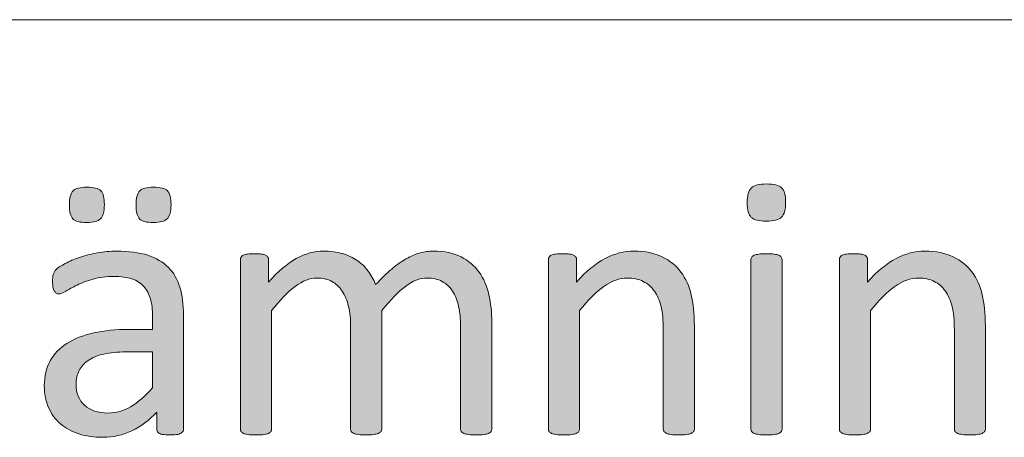
# Model space of a CAD drawing. Units: millimetres. Extents: x -105 to 315, y 0 to 297.
# Drawn here: x 207 to 213, y 19 to 21 of the extents above; entities that cross this region are included whole.
import ezdxf

# ---------------------------------------------------------------- set-up
doc = ezdxf.new("R2010")
doc.units = ezdxf.units.MM
doc.header["$MEASUREMENT"] = 0
doc.layers.get('0').update_dxf_attribs({"lineweight": 0})

# ---------------------------------------------------------------- blocks, each defined once
blk = doc.blocks.new('Block_66')
h = blk.add_hatch(color=7)
h.dxf.hatch_style = 2
edge = h.paths.add_edge_path()
edge.add_spline(control_points=[(211.676, 18.5673), (211.676, 18.5615), (211.6746, 18.5567), (211.6715, 18.5529), (211.6687, 18.5487), (211.6639, 18.5453), (211.6574, 18.5422), (211.6508, 18.5394), (211.6415, 18.5374), (211.6298, 18.5356), (211.6181, 18.5343), (211.6033, 18.5336), (211.585, 18.5336), (211.5674, 18.5336), (211.553, 18.5343), (211.5413, 18.5356), (211.5296, 18.5374), (211.5203, 18.5394), (211.5134, 18.5422), (211.5065, 18.5453), (211.5016, 18.5487), (211.4992, 18.5529), (211.4965, 18.5567), (211.4951, 18.5615), (211.4951, 18.5673), (211.4951, 18.5673), (211.4951, 19.553), (211.4951, 19.553), (211.4951, 19.5578), (211.4965, 19.5626), (211.4992, 19.5671), (211.5016, 19.5716), (211.5065, 19.575), (211.5134, 19.5781), (211.5203, 19.5809), (211.5296, 19.5833), (211.5413, 19.5847), (211.553, 19.5861), (211.5674, 19.5867), (211.585, 19.5867), (211.6033, 19.5867), (211.6181, 19.5861), (211.6298, 19.5847), (211.6415, 19.5833), (211.6508, 19.5809), (211.6574, 19.5781), (211.6639, 19.575), (211.6687, 19.5716), (211.6715, 19.5671), (211.6746, 19.5626), (211.676, 19.5578), (211.676, 19.553), (211.676, 19.553), (211.676, 18.5673), (211.676, 18.5673)], knot_values=[0, 0, 0, 0, 1, 1, 1, 2, 2, 2, 3, 3, 3, 4, 4, 4, 5, 5, 5, 6, 6, 6, 7, 7, 7, 8, 8, 8, 9, 9, 9, 10, 10, 10, 11, 11, 11, 12, 12, 12, 13, 13, 13, 14, 14, 14, 15, 15, 15, 16, 16, 16, 17, 17, 17, 18, 18, 18, 18], degree=3, periodic=0)
edge = h.paths.add_edge_path()
edge.add_spline(control_points=[(211.6966, 19.8858), (211.6966, 19.8434), (211.6887, 19.8145), (211.6725, 19.7993), (211.6567, 19.7838), (211.627, 19.7762), (211.584, 19.7762), (211.5416, 19.7762), (211.5127, 19.7838), (211.4968, 19.7986), (211.4813, 19.8134), (211.4734, 19.842), (211.4734, 19.8834), (211.4734, 19.9257), (211.4813, 19.9547), (211.4975, 19.9698), (211.5134, 19.9853), (211.543, 19.9929), (211.5861, 19.9929), (211.6284, 19.9929), (211.6574, 19.9853), (211.6732, 19.9705), (211.6887, 19.9557), (211.6966, 19.9271), (211.6966, 19.8858)], knot_values=[0, 0, 0, 0, 1, 1, 1, 2, 2, 2, 3, 3, 3, 4, 4, 4, 5, 5, 5, 6, 6, 6, 7, 7, 7, 8, 8, 8, 8], degree=3, periodic=0)
h = blk.add_hatch(color=7)
h.dxf.hatch_style = 2
edge = h.paths.add_edge_path()
edge.add_spline(control_points=[(208.122, 19.8727), (208.122, 19.8324), (208.1148, 19.8052), (208.1, 19.7904), (208.0855, 19.7759), (208.0586, 19.7686), (208.019, 19.7686), (207.9797, 19.7686), (207.9529, 19.7755), (207.9391, 19.79), (207.9253, 19.8041), (207.9184, 19.8307), (207.9184, 19.8692), (207.9184, 19.9102), (207.9253, 19.9378), (207.9398, 19.9526), (207.9539, 19.9671), (207.9808, 19.9743), (208.02, 19.9743), (208.0603, 19.9743), (208.0872, 19.9671), (208.1013, 19.9526), (208.1151, 19.9378), (208.122, 19.9113), (208.122, 19.8727)], knot_values=[0, 0, 0, 0, 1, 1, 1, 2, 2, 2, 3, 3, 3, 4, 4, 4, 5, 5, 5, 6, 6, 6, 7, 7, 7, 8, 8, 8, 8], degree=3, periodic=0)
edge = h.paths.add_edge_path()
edge.add_spline(control_points=[(208.0145, 19.0162), (208.0145, 19.0162), (207.8602, 19.0162), (207.8602, 19.0162), (207.8106, 19.0162), (207.7675, 19.0121), (207.731, 19.0038), (207.6945, 18.9952), (207.6645, 18.9828), (207.6404, 18.9666), (207.6163, 18.9501), (207.5984, 18.9305), (207.587, 18.9074), (207.576, 18.8843), (207.5701, 18.8581), (207.5701, 18.8281), (207.5701, 18.7768), (207.5863, 18.7362), (207.619, 18.7058), (207.6514, 18.6759), (207.6969, 18.6607), (207.7551, 18.6607), (207.8026, 18.6607), (207.8467, 18.6728), (207.8871, 18.6965), (207.9277, 18.7206), (207.9701, 18.7575), (208.0145, 18.8071), (208.0145, 18.8071), (208.0145, 19.0162), (208.0145, 19.0162)], knot_values=[0, 0, 0, 0, 1, 1, 1, 2, 2, 2, 3, 3, 3, 4, 4, 4, 5, 5, 5, 6, 6, 6, 7, 7, 7, 8, 8, 8, 9, 9, 9, 10, 10, 10, 10], degree=3, periodic=0)
edge = h.paths.add_edge_path()
edge.add_spline(control_points=[(207.7344, 19.8727), (207.7344, 19.8324), (207.7272, 19.8052), (207.7124, 19.7904), (207.6979, 19.7759), (207.671, 19.7686), (207.6314, 19.7686), (207.5922, 19.7686), (207.5653, 19.7755), (207.5515, 19.79), (207.5377, 19.8041), (207.5308, 19.8307), (207.5308, 19.8692), (207.5308, 19.9102), (207.5377, 19.9378), (207.5522, 19.9526), (207.5663, 19.9671), (207.5932, 19.9743), (207.6325, 19.9743), (207.6728, 19.9743), (207.6996, 19.9671), (207.7138, 19.9526), (207.7275, 19.9378), (207.7344, 19.9113), (207.7344, 19.8727)], knot_values=[0, 0, 0, 0, 1, 1, 1, 2, 2, 2, 3, 3, 3, 4, 4, 4, 5, 5, 5, 6, 6, 6, 7, 7, 7, 8, 8, 8, 8], degree=3, periodic=0)
edge = h.paths.add_edge_path()
edge.add_spline(control_points=[(208.1944, 18.5663), (208.1944, 18.5577), (208.1913, 18.5512), (208.1854, 18.5467), (208.1795, 18.5422), (208.1716, 18.5391), (208.1613, 18.5367), (208.1513, 18.5346), (208.1361, 18.5336), (208.1165, 18.5336), (208.0975, 18.5336), (208.0824, 18.5346), (208.071, 18.5367), (208.0597, 18.5391), (208.0514, 18.5422), (208.0466, 18.5467), (208.0414, 18.5512), (208.0386, 18.5577), (208.0386, 18.5663), (208.0386, 18.5663), (208.0386, 18.6648), (208.0386, 18.6648), (207.9956, 18.619), (207.9477, 18.5832), (207.8946, 18.5577), (207.8419, 18.5322), (207.7858, 18.5195), (207.7269, 18.5195), (207.6748, 18.5195), (207.628, 18.526), (207.586, 18.5394), (207.5439, 18.5532), (207.5084, 18.5725), (207.4788, 18.598), (207.4492, 18.6238), (207.4261, 18.6552), (207.4099, 18.6924), (207.3934, 18.7296), (207.3851, 18.772), (207.3851, 18.8192), (207.3851, 18.8746), (207.3965, 18.9229), (207.4192, 18.9639), (207.4416, 19.0049), (207.4743, 19.0386), (207.5164, 19.0655), (207.5587, 19.0927), (207.6108, 19.113), (207.6721, 19.1265), (207.7334, 19.1399), (207.8023, 19.1468), (207.8788, 19.1468), (207.8788, 19.1468), (208.0145, 19.1468), (208.0145, 19.1468), (208.0145, 19.1468), (208.0145, 19.2233), (208.0145, 19.2233), (208.0145, 19.2612), (208.0107, 19.2949), (208.0025, 19.3239), (207.9945, 19.3532), (207.9818, 19.3776), (207.9639, 19.3969), (207.946, 19.4162), (207.9229, 19.4307), (207.8943, 19.4407), (207.8657, 19.4503), (207.8309, 19.4555), (207.7892, 19.4555), (207.7448, 19.4555), (207.7048, 19.45), (207.6693, 19.4396), (207.6338, 19.429), (207.6028, 19.4172), (207.5763, 19.4045), (207.5494, 19.3918), (207.5274, 19.38), (207.5095, 19.3694), (207.4916, 19.359), (207.4781, 19.3535), (207.4695, 19.3535), (207.4637, 19.3535), (207.4585, 19.3549), (207.454, 19.358), (207.4499, 19.3607), (207.4461, 19.3652), (207.4426, 19.3711), (207.4392, 19.3769), (207.4371, 19.3845), (207.4354, 19.3935), (207.434, 19.4028), (207.4333, 19.4128), (207.4333, 19.4238), (207.4333, 19.4421), (207.4347, 19.4562), (207.4371, 19.4669), (207.4395, 19.4775), (207.4461, 19.4875), (207.4557, 19.4972), (207.4657, 19.5065), (207.4826, 19.5175), (207.5067, 19.5302), (207.5308, 19.5433), (207.5584, 19.5547), (207.5897, 19.5654), (207.6211, 19.5761), (207.6555, 19.5847), (207.6927, 19.5916), (207.73, 19.5988), (207.7675, 19.6022), (207.8054, 19.6022), (207.8764, 19.6022), (207.9367, 19.594), (207.9863, 19.5781), (208.0359, 19.5619), (208.0758, 19.5385), (208.1065, 19.5075), (208.1372, 19.4765), (208.1596, 19.4379), (208.1733, 19.3918), (208.1871, 19.3459), (208.1944, 19.2922), (208.1944, 19.2309), (208.1944, 19.2309), (208.1944, 18.5663), (208.1944, 18.5663)], knot_values=[0, 0, 0, 0, 1, 1, 1, 2, 2, 2, 3, 3, 3, 4, 4, 4, 5, 5, 5, 6, 6, 6, 7, 7, 7, 8, 8, 8, 9, 9, 9, 10, 10, 10, 11, 11, 11, 12, 12, 12, 13, 13, 13, 14, 14, 14, 15, 15, 15, 16, 16, 16, 17, 17, 17, 18, 18, 18, 19, 19, 19, 20, 20, 20, 21, 21, 21, 22, 22, 22, 23, 23, 23, 24, 24, 24, 25, 25, 25, 26, 26, 26, 27, 27, 27, 28, 28, 28, 29, 29, 29, 30, 30, 30, 31, 31, 31, 32, 32, 32, 33, 33, 33, 34, 34, 34, 35, 35, 35, 36, 36, 36, 37, 37, 37, 38, 38, 38, 39, 39, 39, 40, 40, 40, 41, 41, 41, 42, 42, 42, 42], degree=3, periodic=0)
h = blk.add_hatch(color=7)
h.dxf.hatch_style = 2
edge = h.paths.add_edge_path()
edge.add_spline(control_points=[(209.9875, 18.5673), (209.9875, 18.5615), (209.9861, 18.5567), (209.983, 18.5529), (209.9803, 18.5487), (209.9755, 18.5453), (209.9689, 18.5422), (209.9624, 18.5394), (209.9531, 18.5374), (209.9417, 18.5356), (209.93, 18.5343), (209.9152, 18.5336), (209.8976, 18.5336), (209.8794, 18.5336), (209.8645, 18.5343), (209.8528, 18.5356), (209.8411, 18.5374), (209.8318, 18.5394), (209.8249, 18.5422), (209.818, 18.5453), (209.8132, 18.5487), (209.8101, 18.5529), (209.8073, 18.5567), (209.806, 18.5615), (209.806, 18.5673), (209.806, 18.5673), (209.806, 19.1664), (209.806, 19.1664), (209.806, 19.2081), (209.8022, 19.246), (209.7949, 19.2801), (209.7877, 19.3146), (209.776, 19.3442), (209.7598, 19.369), (209.7436, 19.3938), (209.7233, 19.4128), (209.6985, 19.4259), (209.6737, 19.439), (209.6444, 19.4455), (209.611, 19.4455), (209.5693, 19.4455), (209.5276, 19.4296), (209.4856, 19.3973), (209.4435, 19.3652), (209.3974, 19.318), (209.3471, 19.256), (209.3471, 19.256), (209.3471, 18.5673), (209.3471, 18.5673), (209.3471, 18.5615), (209.3457, 18.5567), (209.3426, 18.5529), (209.3398, 18.5487), (209.3347, 18.5453), (209.3278, 18.5422), (209.3209, 18.5394), (209.3116, 18.5374), (209.2999, 18.5356), (209.2882, 18.5343), (209.2737, 18.5336), (209.2561, 18.5336), (209.2393, 18.5336), (209.2251, 18.5343), (209.2131, 18.5356), (209.201, 18.5374), (209.1914, 18.5394), (209.1845, 18.5422), (209.1776, 18.5453), (209.1728, 18.5487), (209.1704, 18.5529), (209.1676, 18.5567), (209.1666, 18.5615), (209.1666, 18.5673), (209.1666, 18.5673), (209.1666, 19.1664), (209.1666, 19.1664), (209.1666, 19.2081), (209.1624, 19.246), (209.1545, 19.2801), (209.1462, 19.3146), (209.1342, 19.3442), (209.1183, 19.369), (209.1021, 19.3938), (209.0818, 19.4128), (209.0574, 19.4259), (209.0329, 19.439), (209.004, 19.4455), (208.9705, 19.4455), (208.9288, 19.4455), (208.8868, 19.4296), (208.8444, 19.3973), (208.8021, 19.3652), (208.7562, 19.318), (208.7066, 19.256), (208.7066, 19.256), (208.7066, 18.5673), (208.7066, 18.5673), (208.7066, 18.5615), (208.7053, 18.5567), (208.7022, 18.5529), (208.6994, 18.5487), (208.6946, 18.5453), (208.688, 18.5422), (208.6815, 18.5394), (208.6722, 18.5374), (208.6605, 18.5356), (208.6488, 18.5343), (208.6339, 18.5336), (208.6157, 18.5336), (208.5981, 18.5336), (208.5837, 18.5343), (208.5719, 18.5356), (208.5602, 18.5374), (208.5509, 18.5394), (208.544, 18.5422), (208.5371, 18.5453), (208.5323, 18.5487), (208.5299, 18.5529), (208.5272, 18.5567), (208.5258, 18.5615), (208.5258, 18.5673), (208.5258, 18.5673), (208.5258, 19.553), (208.5258, 19.553), (208.5258, 19.5588), (208.5272, 19.5637), (208.5292, 19.5678), (208.5313, 19.5716), (208.5358, 19.5754), (208.5423, 19.5785), (208.5489, 19.5819), (208.5575, 19.584), (208.5675, 19.585), (208.5778, 19.5864), (208.5912, 19.5867), (208.6081, 19.5867), (208.624, 19.5867), (208.6374, 19.5864), (208.6481, 19.585), (208.6588, 19.584), (208.6667, 19.5819), (208.6725, 19.5785), (208.6784, 19.5754), (208.6825, 19.5716), (208.6853, 19.5678), (208.6877, 19.5637), (208.6891, 19.5588), (208.6891, 19.553), (208.6891, 19.553), (208.6891, 19.4224), (208.6891, 19.4224), (208.7445, 19.4844), (208.7983, 19.5299), (208.8506, 19.5588), (208.9027, 19.5878), (208.9554, 19.6022), (209.0088, 19.6022), (209.0498, 19.6022), (209.0863, 19.5974), (209.1187, 19.5878), (209.1514, 19.5785), (209.18, 19.565), (209.2048, 19.5478), (209.2296, 19.5309), (209.2506, 19.5103), (209.2682, 19.4865), (209.2858, 19.4627), (209.3002, 19.4365), (209.3119, 19.4073), (209.345, 19.4431), (209.376, 19.4734), (209.4057, 19.4982), (209.4353, 19.523), (209.4635, 19.543), (209.4911, 19.5585), (209.5183, 19.5737), (209.5452, 19.5847), (209.571, 19.5916), (209.5969, 19.5988), (209.623, 19.6022), (209.6492, 19.6022), (209.7126, 19.6022), (209.766, 19.5909), (209.8091, 19.5688), (209.8521, 19.5464), (209.8869, 19.5168), (209.9138, 19.4796), (209.9403, 19.4424), (209.9593, 19.3986), (209.9706, 19.3487), (209.982, 19.2987), (209.9875, 19.246), (209.9875, 19.1906), (209.9875, 19.1906), (209.9875, 18.5673), (209.9875, 18.5673)], knot_values=[0, 0, 0, 0, 1, 1, 1, 2, 2, 2, 3, 3, 3, 4, 4, 4, 5, 5, 5, 6, 6, 6, 7, 7, 7, 8, 8, 8, 9, 9, 9, 10, 10, 10, 11, 11, 11, 12, 12, 12, 13, 13, 13, 14, 14, 14, 15, 15, 15, 16, 16, 16, 17, 17, 17, 18, 18, 18, 19, 19, 19, 20, 20, 20, 21, 21, 21, 22, 22, 22, 23, 23, 23, 24, 24, 24, 25, 25, 25, 26, 26, 26, 27, 27, 27, 28, 28, 28, 29, 29, 29, 30, 30, 30, 31, 31, 31, 32, 32, 32, 33, 33, 33, 34, 34, 34, 35, 35, 35, 36, 36, 36, 37, 37, 37, 38, 38, 38, 39, 39, 39, 40, 40, 40, 41, 41, 41, 42, 42, 42, 43, 43, 43, 44, 44, 44, 45, 45, 45, 46, 46, 46, 47, 47, 47, 48, 48, 48, 49, 49, 49, 50, 50, 50, 51, 51, 51, 52, 52, 52, 53, 53, 53, 54, 54, 54, 55, 55, 55, 56, 56, 56, 57, 57, 57, 58, 58, 58, 59, 59, 59, 60, 60, 60, 61, 61, 61, 62, 62, 62, 63, 63, 63, 64, 64, 64, 65, 65, 65, 65], degree=3, periodic=0)
h = blk.add_hatch(color=7)
h.dxf.hatch_style = 2
edge = h.paths.add_edge_path()
edge.add_spline(control_points=[(211.1657, 18.5673), (211.1657, 18.5615), (211.1644, 18.5567), (211.1613, 18.5529), (211.1585, 18.5487), (211.1537, 18.5453), (211.1471, 18.5422), (211.1406, 18.5394), (211.1313, 18.5374), (211.1196, 18.5356), (211.1082, 18.5343), (211.0934, 18.5336), (211.0758, 18.5336), (211.0576, 18.5336), (211.0428, 18.5343), (211.031, 18.5356), (211.0193, 18.5374), (211.0104, 18.5394), (211.0038, 18.5422), (210.9969, 18.5453), (210.9925, 18.5487), (210.9894, 18.5529), (210.9866, 18.5567), (210.9852, 18.5615), (210.9852, 18.5673), (210.9852, 18.5673), (210.9852, 19.1444), (210.9852, 19.1444), (210.9852, 19.2006), (210.9807, 19.246), (210.9718, 19.2801), (210.9632, 19.3146), (210.9504, 19.3442), (210.9336, 19.369), (210.9167, 19.3938), (210.895, 19.4128), (210.8684, 19.4259), (210.8419, 19.439), (210.8109, 19.4455), (210.7761, 19.4455), (210.7306, 19.4455), (210.6855, 19.4296), (210.64, 19.3973), (210.5949, 19.3652), (210.5474, 19.318), (210.4977, 19.256), (210.4977, 19.256), (210.4977, 18.5673), (210.4977, 18.5673), (210.4977, 18.5615), (210.4964, 18.5567), (210.4936, 18.5529), (210.4905, 18.5487), (210.4857, 18.5453), (210.4791, 18.5422), (210.4726, 18.5394), (210.4636, 18.5374), (210.4519, 18.5356), (210.4402, 18.5343), (210.4254, 18.5336), (210.4071, 18.5336), (210.3896, 18.5336), (210.3748, 18.5343), (210.363, 18.5356), (210.3517, 18.5374), (210.3424, 18.5394), (210.3351, 18.5422), (210.3282, 18.5453), (210.3238, 18.5487), (210.321, 18.5529), (210.3186, 18.5567), (210.3172, 18.5615), (210.3172, 18.5673), (210.3172, 18.5673), (210.3172, 19.553), (210.3172, 19.553), (210.3172, 19.5588), (210.3183, 19.5637), (210.3207, 19.5678), (210.3227, 19.5716), (210.3272, 19.5754), (210.3338, 19.5785), (210.3403, 19.5819), (210.3486, 19.584), (210.3589, 19.585), (210.3689, 19.5864), (210.3827, 19.5867), (210.3992, 19.5867), (210.4154, 19.5867), (210.4288, 19.5864), (210.4392, 19.585), (210.4499, 19.584), (210.4581, 19.5819), (210.464, 19.5785), (210.4698, 19.5754), (210.474, 19.5716), (210.4764, 19.5678), (210.4791, 19.5637), (210.4802, 19.5588), (210.4802, 19.553), (210.4802, 19.553), (210.4802, 19.4224), (210.4802, 19.4224), (210.5356, 19.4844), (210.5911, 19.5299), (210.6462, 19.5588), (210.7014, 19.5878), (210.7568, 19.6022), (210.8133, 19.6022), (210.8788, 19.6022), (210.9342, 19.5909), (210.979, 19.5688), (211.0238, 19.5464), (211.0603, 19.5168), (211.0879, 19.4796), (211.1158, 19.4424), (211.1358, 19.3986), (211.1475, 19.3487), (211.1595, 19.2987), (211.1657, 19.2388), (211.1657, 19.1685), (211.1657, 19.1685), (211.1657, 18.5673), (211.1657, 18.5673)], knot_values=[0, 0, 0, 0, 1, 1, 1, 2, 2, 2, 3, 3, 3, 4, 4, 4, 5, 5, 5, 6, 6, 6, 7, 7, 7, 8, 8, 8, 9, 9, 9, 10, 10, 10, 11, 11, 11, 12, 12, 12, 13, 13, 13, 14, 14, 14, 15, 15, 15, 16, 16, 16, 17, 17, 17, 18, 18, 18, 19, 19, 19, 20, 20, 20, 21, 21, 21, 22, 22, 22, 23, 23, 23, 24, 24, 24, 25, 25, 25, 26, 26, 26, 27, 27, 27, 28, 28, 28, 29, 29, 29, 30, 30, 30, 31, 31, 31, 32, 32, 32, 33, 33, 33, 34, 34, 34, 35, 35, 35, 36, 36, 36, 37, 37, 37, 38, 38, 38, 39, 39, 39, 40, 40, 40, 41, 41, 41, 41], degree=3, periodic=0)
h = blk.add_hatch(color=7)
h.dxf.hatch_style = 2
edge = h.paths.add_edge_path()
edge.add_spline(control_points=[(212.8583, 18.5673), (212.8583, 18.5615), (212.8569, 18.5567), (212.8538, 18.5529), (212.8511, 18.5487), (212.8463, 18.5453), (212.8397, 18.5422), (212.8332, 18.5394), (212.8239, 18.5374), (212.8122, 18.5356), (212.8008, 18.5343), (212.786, 18.5336), (212.7684, 18.5336), (212.7501, 18.5336), (212.7353, 18.5343), (212.7236, 18.5356), (212.7119, 18.5374), (212.703, 18.5394), (212.6964, 18.5422), (212.6895, 18.5453), (212.685, 18.5487), (212.6819, 18.5529), (212.6792, 18.5567), (212.6778, 18.5615), (212.6778, 18.5673), (212.6778, 18.5673), (212.6778, 19.1444), (212.6778, 19.1444), (212.6778, 19.2006), (212.6733, 19.246), (212.6644, 19.2801), (212.6558, 19.3146), (212.643, 19.3442), (212.6261, 19.369), (212.6092, 19.3938), (212.5875, 19.4128), (212.561, 19.4259), (212.5345, 19.439), (212.5035, 19.4455), (212.4687, 19.4455), (212.4232, 19.4455), (212.3781, 19.4296), (212.3326, 19.3973), (212.2875, 19.3652), (212.2399, 19.318), (212.1903, 19.256), (212.1903, 19.256), (212.1903, 18.5673), (212.1903, 18.5673), (212.1903, 18.5615), (212.1889, 18.5567), (212.1862, 18.5529), (212.1831, 18.5487), (212.1783, 18.5453), (212.1717, 18.5422), (212.1652, 18.5394), (212.1562, 18.5374), (212.1445, 18.5356), (212.1328, 18.5343), (212.118, 18.5336), (212.0997, 18.5336), (212.0821, 18.5336), (212.0673, 18.5343), (212.0556, 18.5356), (212.0442, 18.5374), (212.0349, 18.5394), (212.0277, 18.5422), (212.0208, 18.5453), (212.0163, 18.5487), (212.0136, 18.5529), (212.0112, 18.5567), (212.0098, 18.5615), (212.0098, 18.5673), (212.0098, 18.5673), (212.0098, 19.553), (212.0098, 19.553), (212.0098, 19.5588), (212.0108, 19.5637), (212.0132, 19.5678), (212.0153, 19.5716), (212.0198, 19.5754), (212.0263, 19.5785), (212.0329, 19.5819), (212.0411, 19.584), (212.0515, 19.585), (212.0615, 19.5864), (212.0753, 19.5867), (212.0918, 19.5867), (212.108, 19.5867), (212.1214, 19.5864), (212.1318, 19.585), (212.1424, 19.584), (212.1507, 19.5819), (212.1566, 19.5785), (212.1624, 19.5754), (212.1665, 19.5716), (212.169, 19.5678), (212.1717, 19.5637), (212.1728, 19.5588), (212.1728, 19.553), (212.1728, 19.553), (212.1728, 19.4224), (212.1728, 19.4224), (212.2282, 19.4844), (212.2837, 19.5299), (212.3388, 19.5588), (212.3939, 19.5878), (212.4494, 19.6022), (212.5059, 19.6022), (212.5713, 19.6022), (212.6268, 19.5909), (212.6716, 19.5688), (212.7164, 19.5464), (212.7529, 19.5168), (212.7805, 19.4796), (212.8084, 19.4424), (212.8284, 19.3986), (212.8401, 19.3487), (212.8521, 19.2987), (212.8583, 19.2388), (212.8583, 19.1685), (212.8583, 19.1685), (212.8583, 18.5673), (212.8583, 18.5673)], knot_values=[0, 0, 0, 0, 1, 1, 1, 2, 2, 2, 3, 3, 3, 4, 4, 4, 5, 5, 5, 6, 6, 6, 7, 7, 7, 8, 8, 8, 9, 9, 9, 10, 10, 10, 11, 11, 11, 12, 12, 12, 13, 13, 13, 14, 14, 14, 15, 15, 15, 16, 16, 16, 17, 17, 17, 18, 18, 18, 19, 19, 19, 20, 20, 20, 21, 21, 21, 22, 22, 22, 23, 23, 23, 24, 24, 24, 25, 25, 25, 26, 26, 26, 27, 27, 27, 28, 28, 28, 29, 29, 29, 30, 30, 30, 31, 31, 31, 32, 32, 32, 33, 33, 33, 34, 34, 34, 35, 35, 35, 36, 36, 36, 37, 37, 37, 38, 38, 38, 39, 39, 39, 40, 40, 40, 41, 41, 41, 41], degree=3, periodic=0)
for points, knots in [([(211.6966, 19.8858), (211.6966, 19.8434), (211.6887, 19.8145), (211.6725, 19.7993), (211.6567, 19.7838), (211.627, 19.7762), (211.584, 19.7762), (211.5416, 19.7762), (211.5127, 19.7838), (211.4968, 19.7986), (211.4813, 19.8134), (211.4734, 19.842), (211.4734, 19.8834), (211.4734, 19.9257), (211.4813, 19.9547), (211.4975, 19.9698), (211.5134, 19.9853), (211.543, 19.9929), (211.5861, 19.9929), (211.6284, 19.9929), (211.6574, 19.9853), (211.6732, 19.9705), (211.6887, 19.9557), (211.6966, 19.9271), (211.6966, 19.8858)], [0, 0, 0, 0, 1, 1, 1, 2, 2, 2, 3, 3, 3, 4, 4, 4, 5, 5, 5, 6, 6, 6, 7, 7, 7, 8, 8, 8, 8]), ([(207.7344, 19.8727), (207.7344, 19.8324), (207.7272, 19.8052), (207.7124, 19.7904), (207.6979, 19.7759), (207.671, 19.7686), (207.6314, 19.7686), (207.5922, 19.7686), (207.5653, 19.7755), (207.5515, 19.79), (207.5377, 19.8041), (207.5308, 19.8307), (207.5308, 19.8692), (207.5308, 19.9102), (207.5377, 19.9378), (207.5522, 19.9526), (207.5663, 19.9671), (207.5932, 19.9743), (207.6325, 19.9743), (207.6728, 19.9743), (207.6996, 19.9671), (207.7138, 19.9526), (207.7275, 19.9378), (207.7344, 19.9113), (207.7344, 19.8727)], [0, 0, 0, 0, 1, 1, 1, 2, 2, 2, 3, 3, 3, 4, 4, 4, 5, 5, 5, 6, 6, 6, 7, 7, 7, 8, 8, 8, 8]), ([(208.122, 19.8727), (208.122, 19.8324), (208.1148, 19.8052), (208.1, 19.7904), (208.0855, 19.7759), (208.0586, 19.7686), (208.019, 19.7686), (207.9797, 19.7686), (207.9529, 19.7755), (207.9391, 19.79), (207.9253, 19.8041), (207.9184, 19.8307), (207.9184, 19.8692), (207.9184, 19.9102), (207.9253, 19.9378), (207.9398, 19.9526), (207.9539, 19.9671), (207.9808, 19.9743), (208.02, 19.9743), (208.0603, 19.9743), (208.0872, 19.9671), (208.1013, 19.9526), (208.1151, 19.9378), (208.122, 19.9113), (208.122, 19.8727)], [0, 0, 0, 0, 1, 1, 1, 2, 2, 2, 3, 3, 3, 4, 4, 4, 5, 5, 5, 6, 6, 6, 7, 7, 7, 8, 8, 8, 8]), ([(208.1944, 18.5663), (208.1944, 18.5577), (208.1913, 18.5512), (208.1854, 18.5467), (208.1795, 18.5422), (208.1716, 18.5391), (208.1613, 18.5367), (208.1513, 18.5346), (208.1361, 18.5336), (208.1165, 18.5336), (208.0975, 18.5336), (208.0824, 18.5346), (208.071, 18.5367), (208.0597, 18.5391), (208.0514, 18.5422), (208.0466, 18.5467), (208.0414, 18.5512), (208.0386, 18.5577), (208.0386, 18.5663), (208.0386, 18.5663), (208.0386, 18.6648), (208.0386, 18.6648), (207.9956, 18.619), (207.9477, 18.5832), (207.8946, 18.5577), (207.8419, 18.5322), (207.7858, 18.5195), (207.7269, 18.5195), (207.6748, 18.5195), (207.628, 18.526), (207.586, 18.5394), (207.5439, 18.5532), (207.5084, 18.5725), (207.4788, 18.598), (207.4492, 18.6238), (207.4261, 18.6552), (207.4099, 18.6924), (207.3934, 18.7296), (207.3851, 18.772), (207.3851, 18.8192), (207.3851, 18.8746), (207.3965, 18.9229), (207.4192, 18.9639), (207.4416, 19.0049), (207.4743, 19.0386), (207.5164, 19.0655), (207.5587, 19.0927), (207.6108, 19.113), (207.6721, 19.1265), (207.7334, 19.1399), (207.8023, 19.1468), (207.8788, 19.1468), (207.8788, 19.1468), (208.0145, 19.1468), (208.0145, 19.1468), (208.0145, 19.1468), (208.0145, 19.2233), (208.0145, 19.2233), (208.0145, 19.2612), (208.0107, 19.2949), (208.0025, 19.3239), (207.9945, 19.3532), (207.9818, 19.3776), (207.9639, 19.3969), (207.946, 19.4162), (207.9229, 19.4307), (207.8943, 19.4407), (207.8657, 19.4503), (207.8309, 19.4555), (207.7892, 19.4555), (207.7448, 19.4555), (207.7048, 19.45), (207.6693, 19.4396), (207.6338, 19.429), (207.6028, 19.4172), (207.5763, 19.4045), (207.5494, 19.3918), (207.5274, 19.38), (207.5095, 19.3694), (207.4916, 19.359), (207.4781, 19.3535), (207.4695, 19.3535), (207.4637, 19.3535), (207.4585, 19.3549), (207.454, 19.358), (207.4499, 19.3607), (207.4461, 19.3652), (207.4426, 19.3711), (207.4392, 19.3769), (207.4371, 19.3845), (207.4354, 19.3935), (207.434, 19.4028), (207.4333, 19.4128), (207.4333, 19.4238), (207.4333, 19.4421), (207.4347, 19.4562), (207.4371, 19.4669), (207.4395, 19.4775), (207.4461, 19.4875), (207.4557, 19.4972), (207.4657, 19.5065), (207.4826, 19.5175), (207.5067, 19.5302), (207.5308, 19.5433), (207.5584, 19.5547), (207.5897, 19.5654), (207.6211, 19.5761), (207.6555, 19.5847), (207.6927, 19.5916), (207.73, 19.5988), (207.7675, 19.6022), (207.8054, 19.6022), (207.8764, 19.6022), (207.9367, 19.594), (207.9863, 19.5781), (208.0359, 19.5619), (208.0758, 19.5385), (208.1065, 19.5075), (208.1372, 19.4765), (208.1596, 19.4379), (208.1733, 19.3918), (208.1871, 19.3459), (208.1944, 19.2922), (208.1944, 19.2309), (208.1944, 19.2309), (208.1944, 18.5663), (208.1944, 18.5663)], [0, 0, 0, 0, 1, 1, 1, 2, 2, 2, 3, 3, 3, 4, 4, 4, 5, 5, 5, 6, 6, 6, 7, 7, 7, 8, 8, 8, 9, 9, 9, 10, 10, 10, 11, 11, 11, 12, 12, 12, 13, 13, 13, 14, 14, 14, 15, 15, 15, 16, 16, 16, 17, 17, 17, 18, 18, 18, 19, 19, 19, 20, 20, 20, 21, 21, 21, 22, 22, 22, 23, 23, 23, 24, 24, 24, 25, 25, 25, 26, 26, 26, 27, 27, 27, 28, 28, 28, 29, 29, 29, 30, 30, 30, 31, 31, 31, 32, 32, 32, 33, 33, 33, 34, 34, 34, 35, 35, 35, 36, 36, 36, 37, 37, 37, 38, 38, 38, 39, 39, 39, 40, 40, 40, 41, 41, 41, 42, 42, 42, 42]), ([(209.9875, 18.5673), (209.9875, 18.5615), (209.9861, 18.5567), (209.983, 18.5529), (209.9803, 18.5487), (209.9755, 18.5453), (209.9689, 18.5422), (209.9624, 18.5394), (209.9531, 18.5374), (209.9417, 18.5356), (209.93, 18.5343), (209.9152, 18.5336), (209.8976, 18.5336), (209.8794, 18.5336), (209.8645, 18.5343), (209.8528, 18.5356), (209.8411, 18.5374), (209.8318, 18.5394), (209.8249, 18.5422), (209.818, 18.5453), (209.8132, 18.5487), (209.8101, 18.5529), (209.8073, 18.5567), (209.806, 18.5615), (209.806, 18.5673), (209.806, 18.5673), (209.806, 19.1664), (209.806, 19.1664), (209.806, 19.2081), (209.8022, 19.246), (209.7949, 19.2801), (209.7877, 19.3146), (209.776, 19.3442), (209.7598, 19.369), (209.7436, 19.3938), (209.7233, 19.4128), (209.6985, 19.4259), (209.6737, 19.439), (209.6444, 19.4455), (209.611, 19.4455), (209.5693, 19.4455), (209.5276, 19.4296), (209.4856, 19.3973), (209.4435, 19.3652), (209.3974, 19.318), (209.3471, 19.256), (209.3471, 19.256), (209.3471, 18.5673), (209.3471, 18.5673), (209.3471, 18.5615), (209.3457, 18.5567), (209.3426, 18.5529), (209.3398, 18.5487), (209.3347, 18.5453), (209.3278, 18.5422), (209.3209, 18.5394), (209.3116, 18.5374), (209.2999, 18.5356), (209.2882, 18.5343), (209.2737, 18.5336), (209.2561, 18.5336), (209.2393, 18.5336), (209.2251, 18.5343), (209.2131, 18.5356), (209.201, 18.5374), (209.1914, 18.5394), (209.1845, 18.5422), (209.1776, 18.5453), (209.1728, 18.5487), (209.1704, 18.5529), (209.1676, 18.5567), (209.1666, 18.5615), (209.1666, 18.5673), (209.1666, 18.5673), (209.1666, 19.1664), (209.1666, 19.1664), (209.1666, 19.2081), (209.1624, 19.246), (209.1545, 19.2801), (209.1462, 19.3146), (209.1342, 19.3442), (209.1183, 19.369), (209.1021, 19.3938), (209.0818, 19.4128), (209.0574, 19.4259), (209.0329, 19.439), (209.004, 19.4455), (208.9705, 19.4455), (208.9288, 19.4455), (208.8868, 19.4296), (208.8444, 19.3973), (208.8021, 19.3652), (208.7562, 19.318), (208.7066, 19.256), (208.7066, 19.256), (208.7066, 18.5673), (208.7066, 18.5673), (208.7066, 18.5615), (208.7053, 18.5567), (208.7022, 18.5529), (208.6994, 18.5487), (208.6946, 18.5453), (208.688, 18.5422), (208.6815, 18.5394), (208.6722, 18.5374), (208.6605, 18.5356), (208.6488, 18.5343), (208.6339, 18.5336), (208.6157, 18.5336), (208.5981, 18.5336), (208.5837, 18.5343), (208.5719, 18.5356), (208.5602, 18.5374), (208.5509, 18.5394), (208.544, 18.5422), (208.5371, 18.5453), (208.5323, 18.5487), (208.5299, 18.5529), (208.5272, 18.5567), (208.5258, 18.5615), (208.5258, 18.5673), (208.5258, 18.5673), (208.5258, 19.553), (208.5258, 19.553), (208.5258, 19.5588), (208.5272, 19.5637), (208.5292, 19.5678), (208.5313, 19.5716), (208.5358, 19.5754), (208.5423, 19.5785), (208.5489, 19.5819), (208.5575, 19.584), (208.5675, 19.585), (208.5778, 19.5864), (208.5912, 19.5867), (208.6081, 19.5867), (208.624, 19.5867), (208.6374, 19.5864), (208.6481, 19.585), (208.6588, 19.584), (208.6667, 19.5819), (208.6725, 19.5785), (208.6784, 19.5754), (208.6825, 19.5716), (208.6853, 19.5678), (208.6877, 19.5637), (208.6891, 19.5588), (208.6891, 19.553), (208.6891, 19.553), (208.6891, 19.4224), (208.6891, 19.4224), (208.7445, 19.4844), (208.7983, 19.5299), (208.8506, 19.5588), (208.9027, 19.5878), (208.9554, 19.6022), (209.0088, 19.6022), (209.0498, 19.6022), (209.0863, 19.5974), (209.1187, 19.5878), (209.1514, 19.5785), (209.18, 19.565), (209.2048, 19.5478), (209.2296, 19.5309), (209.2506, 19.5103), (209.2682, 19.4865), (209.2858, 19.4627), (209.3002, 19.4365), (209.3119, 19.4073), (209.345, 19.4431), (209.376, 19.4734), (209.4057, 19.4982), (209.4353, 19.523), (209.4635, 19.543), (209.4911, 19.5585), (209.5183, 19.5737), (209.5452, 19.5847), (209.571, 19.5916), (209.5969, 19.5988), (209.623, 19.6022), (209.6492, 19.6022), (209.7126, 19.6022), (209.766, 19.5909), (209.8091, 19.5688), (209.8521, 19.5464), (209.8869, 19.5168), (209.9138, 19.4796), (209.9403, 19.4424), (209.9593, 19.3986), (209.9706, 19.3487), (209.982, 19.2987), (209.9875, 19.246), (209.9875, 19.1906), (209.9875, 19.1906), (209.9875, 18.5673), (209.9875, 18.5673)], [0, 0, 0, 0, 1, 1, 1, 2, 2, 2, 3, 3, 3, 4, 4, 4, 5, 5, 5, 6, 6, 6, 7, 7, 7, 8, 8, 8, 9, 9, 9, 10, 10, 10, 11, 11, 11, 12, 12, 12, 13, 13, 13, 14, 14, 14, 15, 15, 15, 16, 16, 16, 17, 17, 17, 18, 18, 18, 19, 19, 19, 20, 20, 20, 21, 21, 21, 22, 22, 22, 23, 23, 23, 24, 24, 24, 25, 25, 25, 26, 26, 26, 27, 27, 27, 28, 28, 28, 29, 29, 29, 30, 30, 30, 31, 31, 31, 32, 32, 32, 33, 33, 33, 34, 34, 34, 35, 35, 35, 36, 36, 36, 37, 37, 37, 38, 38, 38, 39, 39, 39, 40, 40, 40, 41, 41, 41, 42, 42, 42, 43, 43, 43, 44, 44, 44, 45, 45, 45, 46, 46, 46, 47, 47, 47, 48, 48, 48, 49, 49, 49, 50, 50, 50, 51, 51, 51, 52, 52, 52, 53, 53, 53, 54, 54, 54, 55, 55, 55, 56, 56, 56, 57, 57, 57, 58, 58, 58, 59, 59, 59, 60, 60, 60, 61, 61, 61, 62, 62, 62, 63, 63, 63, 64, 64, 64, 65, 65, 65, 65]), ([(211.1657, 18.5673), (211.1657, 18.5615), (211.1644, 18.5567), (211.1613, 18.5529), (211.1585, 18.5487), (211.1537, 18.5453), (211.1471, 18.5422), (211.1406, 18.5394), (211.1313, 18.5374), (211.1196, 18.5356), (211.1082, 18.5343), (211.0934, 18.5336), (211.0758, 18.5336), (211.0576, 18.5336), (211.0428, 18.5343), (211.031, 18.5356), (211.0193, 18.5374), (211.0104, 18.5394), (211.0038, 18.5422), (210.9969, 18.5453), (210.9925, 18.5487), (210.9894, 18.5529), (210.9866, 18.5567), (210.9852, 18.5615), (210.9852, 18.5673), (210.9852, 18.5673), (210.9852, 19.1444), (210.9852, 19.1444), (210.9852, 19.2006), (210.9807, 19.246), (210.9718, 19.2801), (210.9632, 19.3146), (210.9504, 19.3442), (210.9336, 19.369), (210.9167, 19.3938), (210.895, 19.4128), (210.8684, 19.4259), (210.8419, 19.439), (210.8109, 19.4455), (210.7761, 19.4455), (210.7306, 19.4455), (210.6855, 19.4296), (210.64, 19.3973), (210.5949, 19.3652), (210.5474, 19.318), (210.4977, 19.256), (210.4977, 19.256), (210.4977, 18.5673), (210.4977, 18.5673), (210.4977, 18.5615), (210.4964, 18.5567), (210.4936, 18.5529), (210.4905, 18.5487), (210.4857, 18.5453), (210.4791, 18.5422), (210.4726, 18.5394), (210.4636, 18.5374), (210.4519, 18.5356), (210.4402, 18.5343), (210.4254, 18.5336), (210.4071, 18.5336), (210.3896, 18.5336), (210.3748, 18.5343), (210.363, 18.5356), (210.3517, 18.5374), (210.3424, 18.5394), (210.3351, 18.5422), (210.3282, 18.5453), (210.3238, 18.5487), (210.321, 18.5529), (210.3186, 18.5567), (210.3172, 18.5615), (210.3172, 18.5673), (210.3172, 18.5673), (210.3172, 19.553), (210.3172, 19.553), (210.3172, 19.5588), (210.3183, 19.5637), (210.3207, 19.5678), (210.3227, 19.5716), (210.3272, 19.5754), (210.3338, 19.5785), (210.3403, 19.5819), (210.3486, 19.584), (210.3589, 19.585), (210.3689, 19.5864), (210.3827, 19.5867), (210.3992, 19.5867), (210.4154, 19.5867), (210.4288, 19.5864), (210.4392, 19.585), (210.4499, 19.584), (210.4581, 19.5819), (210.464, 19.5785), (210.4698, 19.5754), (210.474, 19.5716), (210.4764, 19.5678), (210.4791, 19.5637), (210.4802, 19.5588), (210.4802, 19.553), (210.4802, 19.553), (210.4802, 19.4224), (210.4802, 19.4224), (210.5356, 19.4844), (210.5911, 19.5299), (210.6462, 19.5588), (210.7014, 19.5878), (210.7568, 19.6022), (210.8133, 19.6022), (210.8788, 19.6022), (210.9342, 19.5909), (210.979, 19.5688), (211.0238, 19.5464), (211.0603, 19.5168), (211.0879, 19.4796), (211.1158, 19.4424), (211.1358, 19.3986), (211.1475, 19.3487), (211.1595, 19.2987), (211.1657, 19.2388), (211.1657, 19.1685), (211.1657, 19.1685), (211.1657, 18.5673), (211.1657, 18.5673)], [0, 0, 0, 0, 1, 1, 1, 2, 2, 2, 3, 3, 3, 4, 4, 4, 5, 5, 5, 6, 6, 6, 7, 7, 7, 8, 8, 8, 9, 9, 9, 10, 10, 10, 11, 11, 11, 12, 12, 12, 13, 13, 13, 14, 14, 14, 15, 15, 15, 16, 16, 16, 17, 17, 17, 18, 18, 18, 19, 19, 19, 20, 20, 20, 21, 21, 21, 22, 22, 22, 23, 23, 23, 24, 24, 24, 25, 25, 25, 26, 26, 26, 27, 27, 27, 28, 28, 28, 29, 29, 29, 30, 30, 30, 31, 31, 31, 32, 32, 32, 33, 33, 33, 34, 34, 34, 35, 35, 35, 36, 36, 36, 37, 37, 37, 38, 38, 38, 39, 39, 39, 40, 40, 40, 41, 41, 41, 41]), ([(211.676, 18.5673), (211.676, 18.5615), (211.6746, 18.5567), (211.6715, 18.5529), (211.6687, 18.5487), (211.6639, 18.5453), (211.6574, 18.5422), (211.6508, 18.5394), (211.6415, 18.5374), (211.6298, 18.5356), (211.6181, 18.5343), (211.6033, 18.5336), (211.585, 18.5336), (211.5674, 18.5336), (211.553, 18.5343), (211.5413, 18.5356), (211.5296, 18.5374), (211.5203, 18.5394), (211.5134, 18.5422), (211.5065, 18.5453), (211.5016, 18.5487), (211.4992, 18.5529), (211.4965, 18.5567), (211.4951, 18.5615), (211.4951, 18.5673), (211.4951, 18.5673), (211.4951, 19.553), (211.4951, 19.553), (211.4951, 19.5578), (211.4965, 19.5626), (211.4992, 19.5671), (211.5016, 19.5716), (211.5065, 19.575), (211.5134, 19.5781), (211.5203, 19.5809), (211.5296, 19.5833), (211.5413, 19.5847), (211.553, 19.5861), (211.5674, 19.5867), (211.585, 19.5867), (211.6033, 19.5867), (211.6181, 19.5861), (211.6298, 19.5847), (211.6415, 19.5833), (211.6508, 19.5809), (211.6574, 19.5781), (211.6639, 19.575), (211.6687, 19.5716), (211.6715, 19.5671), (211.6746, 19.5626), (211.676, 19.5578), (211.676, 19.553), (211.676, 19.553), (211.676, 18.5673), (211.676, 18.5673)], [0, 0, 0, 0, 1, 1, 1, 2, 2, 2, 3, 3, 3, 4, 4, 4, 5, 5, 5, 6, 6, 6, 7, 7, 7, 8, 8, 8, 9, 9, 9, 10, 10, 10, 11, 11, 11, 12, 12, 12, 13, 13, 13, 14, 14, 14, 15, 15, 15, 16, 16, 16, 17, 17, 17, 18, 18, 18, 18]), ([(212.8583, 18.5673), (212.8583, 18.5615), (212.8569, 18.5567), (212.8538, 18.5529), (212.8511, 18.5487), (212.8463, 18.5453), (212.8397, 18.5422), (212.8332, 18.5394), (212.8239, 18.5374), (212.8122, 18.5356), (212.8008, 18.5343), (212.786, 18.5336), (212.7684, 18.5336), (212.7501, 18.5336), (212.7353, 18.5343), (212.7236, 18.5356), (212.7119, 18.5374), (212.703, 18.5394), (212.6964, 18.5422), (212.6895, 18.5453), (212.685, 18.5487), (212.6819, 18.5529), (212.6792, 18.5567), (212.6778, 18.5615), (212.6778, 18.5673), (212.6778, 18.5673), (212.6778, 19.1444), (212.6778, 19.1444), (212.6778, 19.2006), (212.6733, 19.246), (212.6644, 19.2801), (212.6558, 19.3146), (212.643, 19.3442), (212.6261, 19.369), (212.6092, 19.3938), (212.5875, 19.4128), (212.561, 19.4259), (212.5345, 19.439), (212.5035, 19.4455), (212.4687, 19.4455), (212.4232, 19.4455), (212.3781, 19.4296), (212.3326, 19.3973), (212.2875, 19.3652), (212.2399, 19.318), (212.1903, 19.256), (212.1903, 19.256), (212.1903, 18.5673), (212.1903, 18.5673), (212.1903, 18.5615), (212.1889, 18.5567), (212.1862, 18.5529), (212.1831, 18.5487), (212.1783, 18.5453), (212.1717, 18.5422), (212.1652, 18.5394), (212.1562, 18.5374), (212.1445, 18.5356), (212.1328, 18.5343), (212.118, 18.5336), (212.0997, 18.5336), (212.0821, 18.5336), (212.0673, 18.5343), (212.0556, 18.5356), (212.0442, 18.5374), (212.0349, 18.5394), (212.0277, 18.5422), (212.0208, 18.5453), (212.0163, 18.5487), (212.0136, 18.5529), (212.0112, 18.5567), (212.0098, 18.5615), (212.0098, 18.5673), (212.0098, 18.5673), (212.0098, 19.553), (212.0098, 19.553), (212.0098, 19.5588), (212.0108, 19.5637), (212.0132, 19.5678), (212.0153, 19.5716), (212.0198, 19.5754), (212.0263, 19.5785), (212.0329, 19.5819), (212.0411, 19.584), (212.0515, 19.585), (212.0615, 19.5864), (212.0753, 19.5867), (212.0918, 19.5867), (212.108, 19.5867), (212.1214, 19.5864), (212.1318, 19.585), (212.1424, 19.584), (212.1507, 19.5819), (212.1566, 19.5785), (212.1624, 19.5754), (212.1665, 19.5716), (212.169, 19.5678), (212.1717, 19.5637), (212.1728, 19.5588), (212.1728, 19.553), (212.1728, 19.553), (212.1728, 19.4224), (212.1728, 19.4224), (212.2282, 19.4844), (212.2837, 19.5299), (212.3388, 19.5588), (212.3939, 19.5878), (212.4494, 19.6022), (212.5059, 19.6022), (212.5713, 19.6022), (212.6268, 19.5909), (212.6716, 19.5688), (212.7164, 19.5464), (212.7529, 19.5168), (212.7805, 19.4796), (212.8084, 19.4424), (212.8284, 19.3986), (212.8401, 19.3487), (212.8521, 19.2987), (212.8583, 19.2388), (212.8583, 19.1685), (212.8583, 19.1685), (212.8583, 18.5673), (212.8583, 18.5673)], [0, 0, 0, 0, 1, 1, 1, 2, 2, 2, 3, 3, 3, 4, 4, 4, 5, 5, 5, 6, 6, 6, 7, 7, 7, 8, 8, 8, 9, 9, 9, 10, 10, 10, 11, 11, 11, 12, 12, 12, 13, 13, 13, 14, 14, 14, 15, 15, 15, 16, 16, 16, 17, 17, 17, 18, 18, 18, 19, 19, 19, 20, 20, 20, 21, 21, 21, 22, 22, 22, 23, 23, 23, 24, 24, 24, 25, 25, 25, 26, 26, 26, 27, 27, 27, 28, 28, 28, 29, 29, 29, 30, 30, 30, 31, 31, 31, 32, 32, 32, 33, 33, 33, 34, 34, 34, 35, 35, 35, 36, 36, 36, 37, 37, 37, 38, 38, 38, 39, 39, 39, 40, 40, 40, 41, 41, 41, 41]), ([(208.0145, 19.0162), (208.0145, 19.0162), (207.8602, 19.0162), (207.8602, 19.0162), (207.8106, 19.0162), (207.7675, 19.0121), (207.731, 19.0038), (207.6945, 18.9952), (207.6645, 18.9828), (207.6404, 18.9666), (207.6163, 18.9501), (207.5984, 18.9305), (207.587, 18.9074), (207.576, 18.8843), (207.5701, 18.8581), (207.5701, 18.8281), (207.5701, 18.7768), (207.5863, 18.7362), (207.619, 18.7058), (207.6514, 18.6759), (207.6969, 18.6607), (207.7551, 18.6607), (207.8026, 18.6607), (207.8467, 18.6728), (207.8871, 18.6965), (207.9277, 18.7206), (207.9701, 18.7575), (208.0145, 18.8071), (208.0145, 18.8071), (208.0145, 19.0162), (208.0145, 19.0162)], [0, 0, 0, 0, 1, 1, 1, 2, 2, 2, 3, 3, 3, 4, 4, 4, 5, 5, 5, 6, 6, 6, 7, 7, 7, 8, 8, 8, 9, 9, 9, 10, 10, 10, 10])]:
    blk.add_open_spline(points, degree=3, knots=knots)
blk = doc.blocks.new('Block_65')
blk.add_blockref('Block_66', (0, 0))

msp = doc.modelspace()

# ---------------------------------------------------------------- linework, layer by layer
at = {"color": 7, "lineweight": 0}
for q in [(192.1633, 20.9481), (196.3042, 20.9481)]:
    msp.add_line((310.3042, 20.9481), q, dxfattribs=at)

# ---------------------------------------------------------------- block references
msp.add_blockref('Block_65', (0, 0))

doc.saveas('drawing.dxf')
